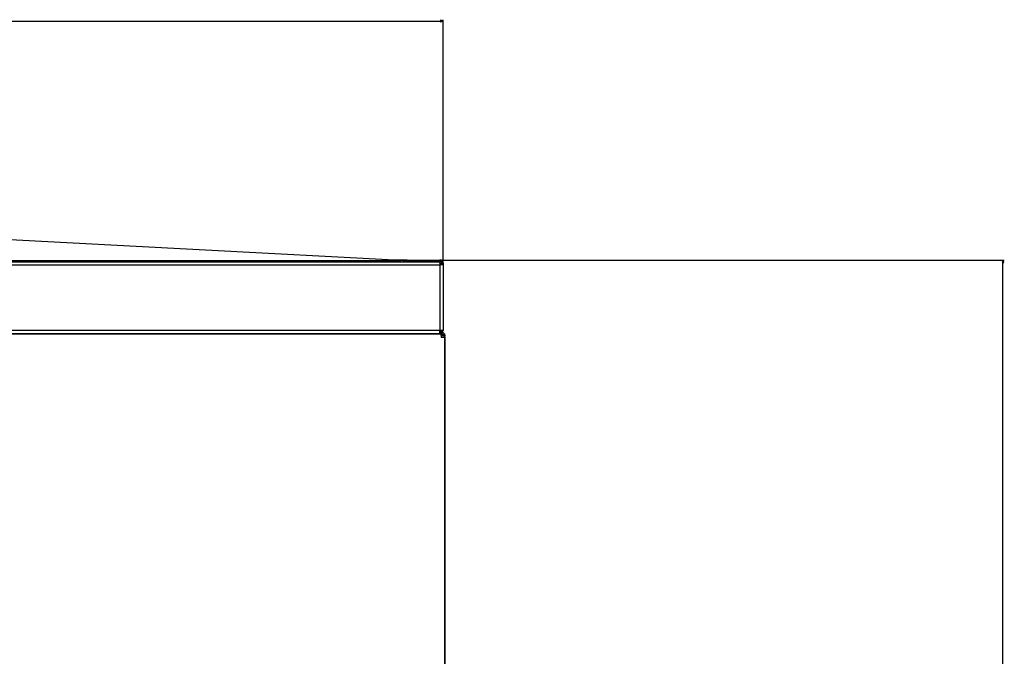
# Model space of a CAD drawing. Extents: x -4889 to 3059, y -3483 to 1147.
# Drawn here: x -3115 to -2364, y 588 to 1073 of the extents above; entities that cross this region are included whole.
import ezdxf

# ---------------------------------------------------------------- set-up
doc = ezdxf.new("R2010")
doc.units = 0
doc.header["$MEASUREMENT"] = 0
doc.layers.get('0').update_dxf_attribs({"linetype": 'CONTINUOUS'})

msp = doc.modelspace()

# ---------------------------------------------------------------- linework, layer by layer
at = {"color": 7}
for p, q in [((-4886.918945, 1072.21167), (-2794.12793, 1072.21167)), ((-2792.196289, 1072.21167), (-2794.12793, 1072.729248)), ((-2794.12793, 1072.729248), (-2794.12793, 1071.694092)), ((-2794.12793, 1071.694092), (-2792.196289, 1072.21167)), ((-2792.196289, 886.158875), (-2792.196289, 1073.21167)), ((-2824.393066, 889.660095), (-3316.393066, 915.444763)), ((-3840.196289, 888.658875), (-2795.791992, 888.658875)), ((-3808.393066, 889.660095), (-2824.393066, 889.660095)), ((-3808.393066, 889.660095), (-2824.393066, 889.660095)), ((-3808.393066, 889.618347), (-2824.393066, 889.618347)), ((-3808.393066, 889.494202), (-2824.393066, 889.494202)), ((-3808.393066, 889.291687), (-2824.393066, 889.291687)), ((-3808.393066, 889.016663), (-2824.393066, 889.016663)), ((-3808.393066, 888.677673), (-2824.393066, 888.677673)), ((-2820.791992, 889.908875), (-2829.125488, 889.908875)), ((-2824.393066, 889.618347), (-2824.393066, 889.660095)), ((-2823.915527, 889.618347), (-2824.393066, 889.660095)), ((-2824.393066, 889.618347), (-2824.393066, 889.660095)), ((-2824.393066, 889.660095), (-2824.393066, 889.618347)), ((-2824.393066, 889.494202), (-2824.393066, 889.618347)), ((-2824.393066, 889.291687), (-2824.393066, 889.494202)), ((-2824.393066, 889.016663), (-2824.393066, 889.291687)), ((-2824.393066, 888.677673), (-2824.393066, 889.016663)), ((-2824.393066, 888.658875), (-2824.393066, 888.677673)), ((-2823.452393, 889.494202), (-2823.915527, 889.618347)), ((-2823.018066, 889.291687), (-2823.452393, 889.494202)), ((-2822.625488, 889.016785), (-2823.018066, 889.291687)), ((-2822.286133, 888.677673), (-2822.625488, 889.016785)), ((-2822.272949, 888.658875), (-2822.286133, 888.677673)), ((-2821.852539, 888.673645), (-2821.884766, 888.659607)), ((-2820.791992, 889.908875), (-2819.739014, 889.908875)), ((-2820.791992, 889.908875), (-2820.791992, 889.656067)), ((-2819.711182, 888.908875), (-2795.791992, 888.908875)), ((-2819.696289, 889.908875), (-2810.132324, 889.908875)), ((-2819.696289, 888.908875), (-2810.132324, 888.908875)), ((-2810.132324, 889.908875), (-2794.696289, 889.908875)), ((-2810.132324, 889.908875), (-2810.132324, 888.908875)), ((-2810.132324, 888.908875), (-2794.696289, 888.908875)), ((-2795.791504, 888.658875), (-2794.696289, 888.658875)), ((-2794.696289, 889.908875), (-2364.062256, 889.908875)), ((-2794.696289, 888.909241), (-2794.696289, 888.658508)), ((-2794.696289, 888.658875), (-2794.696289, 887.658875)), ((-2794.696289, 888.241516), (-2794.696289, 886.158875)), ((-2794.696289, 887.408875), (-2793.866455, 887.408875)), ((-2793.313477, 888.241516), (-2793.866455, 887.408508)), ((-2792.196289, 887.408875), (-2792.196289, 886.159241)), ((-2365.062256, 889.908875), (-2365.579834, 887.97699)), ((-2365.579834, 887.97699), (-2364.544434, 887.97699)), ((-2364.544434, 887.97699), (-2365.062256, 889.908875)), ((-2365.062256, -494.159332), (-2365.062256, 887.97699)), ((-3840.196289, 886.158875), (-2794.696289, 886.158875)), ((-2792.196289, 886.158875), (-2794.696289, 886.158875)), ((-2794.696289, 886.158875), (-2794.696289, 836.158875)), ((-2792.196289, 886.158875), (-2792.196289, 836.158875)), ((-2794.696289, 836.158875), (-3840.196289, 836.158875)), ((-2794.696777, 834.908875), (-2793.868652, 834.908875)), ((-2792.196289, 836.158875), (-2794.696289, 836.158875)), ((-2794.696289, 834.076111), (-2794.696289, 836.158875)), ((-2794.696289, 833.658875), (-2794.696289, 834.658875)), ((-2793.313477, 834.076111), (-2793.866455, 834.909241)), ((-2792.66626, 834.701233), (-2792.321289, 834.540466)), ((-2792.321289, 834.540466), (-2791.928711, 834.265442)), ((-2792.196289, 837.408875), (-2792.196533, 837.365784)), ((-2791.928711, 834.265442), (-2791.589844, 833.926575)), ((-2791.589844, 833.926575), (-2791.314697, 833.533875)), ((-2795.791992, 833.658875), (-3840.196289, 833.658875)), ((-3809.446289, 833.658875), (-2793.696289, 833.658875)), ((-2793.696289, 833.658875), (-3809.446289, 833.658875)), ((-2793.696289, 833.658875), (-2793.696289, 833.868469)), ((-2793.696289, 833.658875), (-2793.696289, 833.868469)), ((-2793.696289, 832.408875), (-2793.696289, 833.658875)), ((-2793.696289, 833.658875), (-2793.21875, 833.617249)), ((-2793.696289, 833.658875), (-2793.696289, 833.617126)), ((-2793.696289, 833.617126), (-2793.696289, 833.492981)), ((-2793.696289, 833.492981), (-2793.696289, 833.290466)), ((-2793.696289, 833.290466), (-2793.696289, 833.015442)), ((-2793.696289, 833.015442), (-2793.696289, 832.676575)), ((-2793.696289, 832.676575), (-2793.696289, 832.283875)), ((-2791.146484, 832.408875), (-2793.696289, 832.408875)), ((-2793.696289, 832.283875), (-2793.696289, 831.849426)), ((-2793.696289, 831.849426), (-2793.696289, 831.386292)), ((-2793.696289, 831.386292), (-2793.696289, 830.908875)), ((-2791.146484, 831.158875), (-2793.696289, 831.158875)), ((-2793.21875, 830.908875), (-2793.696289, 830.908875)), ((-2793.21875, 833.617249), (-2792.755859, 833.492981)), ((-2793.21875, 830.909485), (-2793.21875, 831.159485)), ((-2792.755859, 830.908875), (-2793.21875, 830.908875)), ((-2792.755859, 833.492981), (-2792.321289, 833.290466)), ((-2792.755859, 830.909485), (-2792.755859, 831.159485)), ((-2792.321289, 830.908875), (-2792.755859, 830.908875)), ((-2792.321289, 833.290466), (-2791.928711, 833.015442)), ((-2792.321289, 830.909485), (-2792.321289, 831.159485)), ((-2791.928711, 830.908875), (-2792.321289, 830.908875)), ((-2792.218262, 831.158875), (-2792.196289, 830.908875)), ((-2791.928711, 833.015442), (-2791.589844, 832.676575)), ((-2791.589844, 830.908875), (-2791.928711, 830.908875)), ((-2791.589844, 832.676575), (-2791.402344, 832.408875)), ((-2791.314697, 830.908875), (-2791.589844, 830.908875)), ((-2791.314697, 833.533875), (-2791.112305, 833.099426)), ((-2791.112305, 830.908875), (-2791.314697, 830.908875)), ((-2791.146973, 832.158875), (-2791.112061, 832.158875)), ((-2791.146484, 832.408875), (-2791.146484, 831.158875)), ((-2791.146484, 831.922668), (-2791.112305, 831.849426)), ((-2791.112305, 833.099426), (-2790.988037, 832.636292)), ((-2791.112305, 831.847107), (-2791.112305, 832.158875)), ((-2791.112305, 831.849426), (-2790.988037, 831.386292)), ((-2790.988037, 830.908875), (-2791.112305, 830.908875)), ((-2791.112061, 832.158875), (-2790.987793, 832.158875)), ((-2790.988037, 832.636292), (-2790.946289, 832.158875)), ((-2790.988037, 831.386292), (-2790.946289, 830.908875)), ((-2790.946289, 830.908875), (-2790.988037, 830.908875)), ((-2790.987793, 832.158875), (-2790.946289, 832.158875)), ((-2790.987793, 831.377747), (-2790.987793, 832.158875)), ((-2790.987793, 832.158875), (-2790.946289, 832.158875)), ((-2790.946289, 830.909485), (-2790.946289, 832.158875)), ((-2790.946289, 105.658813), (-2790.946289, 832.158875)), ((-2790.946289, 105.658813), (-2790.946289, 832.158875)), ((-2790.946289, 830.908875), (-2790.946289, 104.408813)), ((-2790.946289, 104.408813), (-2790.946289, 830.908875)), ((-2790.946289, 104.408813), (-2790.946289, 830.908875))]:
    msp.add_line(p, q, dxfattribs=at)
for points in [[(-2820.791992, 889.908875), (-2820.879883, 889.906067), (-2820.968018, 889.897766), (-2821.055908, 889.88385), (-2821.143799, 889.864685), (-2821.22168, 889.843079), (-2821.299316, 889.817322), (-2821.376709, 889.787415), (-2821.43457, 889.76239), (-2821.492432, 889.735291), (-2821.595947, 889.680969), (-2821.698975, 889.620178), (-2821.801514, 889.552917), (-2821.90332, 889.479797), (-2821.970703, 889.427795), (-2822.038086, 889.373474), (-2822.171875, 889.257996), (-2822.289063, 889.148743), (-2822.405762, 889.033508), (-2822.521484, 888.912781)], [(-2794.696289, 888.658508), (-2794.773926, 888.691833), (-2794.851563, 888.722961), (-2794.955322, 888.761169), (-2795.05957, 888.795105), (-2795.163574, 888.82489), (-2795.289063, 888.854919), (-2795.414551, 888.878357), (-2795.540039, 888.895203), (-2795.666016, 888.905457), (-2795.791992, 888.908875)], [(-2794.696289, 888.241516), (-2794.81543, 888.325378), (-2794.935059, 888.40094), (-2794.995605, 888.435364), (-2795.055908, 888.46759), (-2795.116699, 888.497498), (-2795.177246, 888.524963), (-2795.279053, 888.565369), (-2795.381104, 888.598694), (-2795.483398, 888.624939), (-2795.585938, 888.643738), (-2795.688965, 888.65509), (-2795.791992, 888.658875)], [(-2794.696289, 834.076111), (-2794.81543, 833.992249), (-2794.935059, 833.916809), (-2794.995605, 833.882263), (-2795.055908, 833.850037), (-2795.116699, 833.820129), (-2795.177246, 833.792664), (-2795.279053, 833.752258), (-2795.381104, 833.718933), (-2795.483398, 833.69281), (-2795.585938, 833.674011), (-2795.688965, 833.662659), (-2795.791992, 833.658875)]]:
    msp.add_lwpolyline(points, dxfattribs=at)
for centre, radius, start, end in [((-2819.696289, 887.408875), 2.5, 90.000003, 149.989289), ((-2819.696289, 887.408875), 1.5, 90.000003, 123.529409), ((-2796.696289, 885.908875), 2.5, 5.749042, 36.873425), ((-2794.696289, 887.408875), 2.5, 0, 90.000003), ((-2794.696289, 887.408875), 1.5, 40.559758, 90.000003), ((-2794.696289, 886.158875), 2.5, 0, 90.000003), ((-2794.696289, 886.158875), 1.5, 0, 90.000003), ((-2794.696289, 837.408875), 1.5, 269.999997, 303.566306), ((-2794.696289, 836.158875), 2.5, 269.999997, 0), ((-2794.696289, 836.158875), 1.5, 269.999997, 0), ((-2794.696289, 837.408875), 2.5, 269.999997, 297.094424)]:
    msp.add_arc(centre, radius, start, end, dxfattribs=at)
for points in [[(-2794.12793, 1071.694092), (-2792.196289, 1072.21167), (-2794.12793, 1071.694092), (-2794.12793, 1072.729248)], [(-2364.544434, 887.97699), (-2365.062256, 889.908875), (-2364.544434, 887.97699), (-2365.579834, 887.97699)]]:
    msp.add_solid(points, dxfattribs=at)

doc.saveas('drawing.dxf')
